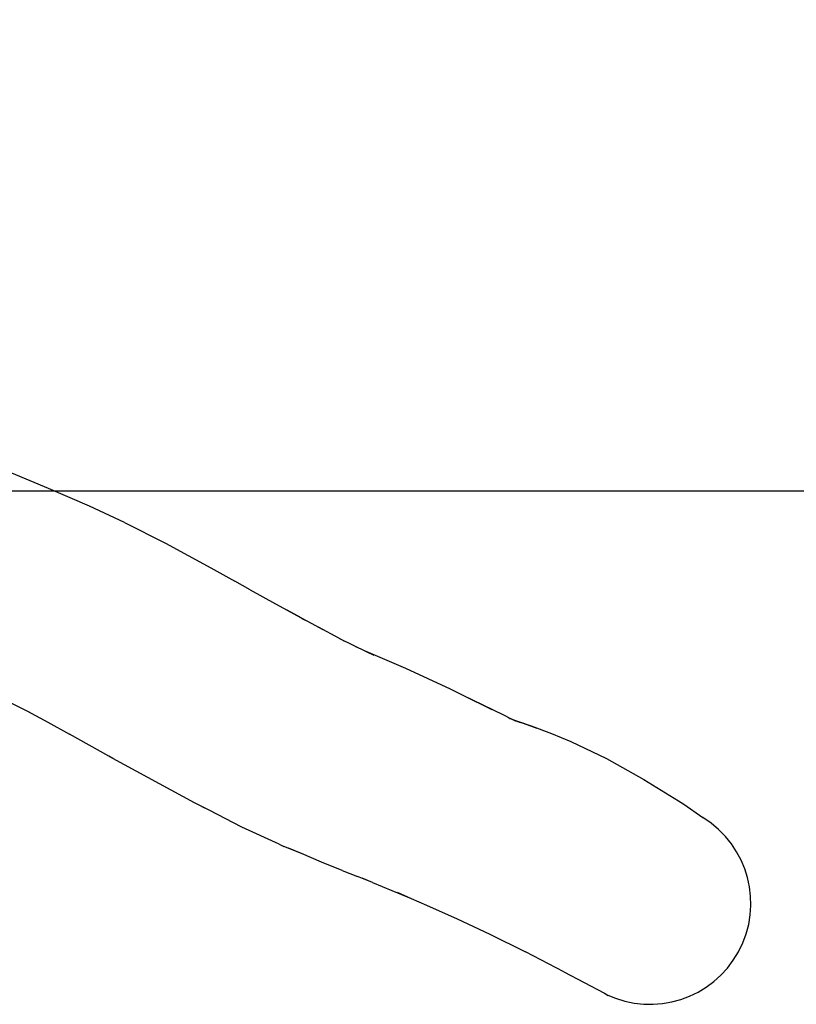
# Model space of a CAD drawing. Units: millimetres. Extents: x 53 to 1466, y -139 to 748.
# Drawn here: x 887 to 951, y -138 to -56 of the extents above; entities that cross this region are included whole.
import ezdxf

# ---------------------------------------------------------------- set-up
doc = ezdxf.new("R2010")
doc.units = ezdxf.units.MM
doc.header["$MEASUREMENT"] = 0
doc.layers.add('VP-DIM', color=7, linetype='Continuous')
doc.layers.add('VP-HIC', color=6, linetype='Continuous')
doc.layers.add('VP-EQ', color=7, linetype='Continuous', true_color=0x8a3492)
doc.styles.get("Standard").update_dxf_attribs({"font": 'arial.ttf'})
doc.dimstyles.get("Standard").update_dxf_attribs({"dimtxt": 14, "dimasz": 20, "dimexe": 20, "dimexo": 50, "dimgap": 20, "dimtad": 0, "dimdec": 0, "dimzin": 0, "dimdsep": 46, "dimtxsty": 'Standard', "dimcen": -0.09, "dimadec": 0, "dimazin": 0, "dimtfac": 1, "dimtdec": 4, "dimtofl": 0, "dimtmove": 0, "dimatfit": 3, "dimfxl": 70, "dimfxlon": 1, "dimtolj": 1, "dimtzin": 0, "dimarcsym": 0})

# ---------------------------------------------------------------- blocks, each defined once
blk = doc.blocks.new('RB0544_')
at = {"color": 0}
for p, q in [((1965.925, -473.577), (1962.908, -472.306)), ((1969.319, -475.04), (1965.925, -473.577)), ((1972.217, -476.379), (1969.319, -475.04)), ((1972.217, -476.379), (1975.61, -478.099)), ((1975.61, -478.099), (1979.371, -480.131)), ((1979.371, -480.131), (1981.349, -481.24)), ((1982.612, -481.944), (1981.349, -481.24)), ((1982.612, -481.944), (1984.717, -483.103)), ((1984.717, -483.103), (1985.661, -483.632)), ((1985.661, -483.632), (1986.478, -484.073)), ((1986.832, -484.287), (1985.661, -483.632)), ((1986.478, -484.073), (1987.668, -484.727)), ((1986.832, -484.287), (1986.895, -484.323)), ((1986.895, -484.323), (1987.164, -484.468)), ((1986.895, -484.323), (1986.992, -484.369)), ((1987.668, -484.727), (1988.27, -485.047)), ((1987.668, -484.727), (1988.611, -485.246)), ((1990.016, -485.989), (1988.27, -485.047)), ((1990.016, -485.989), (1992.205, -487.048)), ((1990.399, -486.195), (1990.016, -485.989)), ((1991.376, -486.693), (1991.367, -486.689)), ((1995.497, -488.477), (1992.205, -487.048)), ((1992.205, -487.048), (1992.847, -487.358)), ((1999.184, -490.188), (1995.497, -488.477)), ((2000.244, -490.708), (1999.184, -490.188)), ((1962.545, -491.172), (1964.19, -492.008)), ((2001.899, -491.491), (2000.244, -490.708)), ((2002.631, -491.877), (2000.244, -490.708)), ((1964.19, -492.008), (1965.864, -492.915)), ((1964.19, -492.008), (1964.381, -492.105)), ((2003.591, -492.323), (2001.899, -491.491)), ((1965.864, -492.915), (1967.675, -493.914)), ((2004.186, -492.631), (2003.591, -492.323)), ((2003.984, -492.56), (2004.054, -492.585)), ((2004.054, -492.596), (2004.064, -492.601)), ((2004.064, -492.601), (2004.101, -492.612)), ((2004.101, -492.612), (2004.123, -492.624)), ((2004.186, -492.631), (2004.565, -492.764)), ((2004.254, -492.666), (2004.186, -492.631)), ((2004.254, -492.666), (2004.74, -492.842)), ((2004.254, -492.666), (2004.641, -492.798)), ((2004.254, -492.666), (2004.565, -492.764)), ((2004.305, -492.693), (2004.254, -492.666)), ((2004.305, -492.693), (2004.968, -492.944)), ((2004.57, -492.83), (2004.305, -492.693)), ((2004.565, -492.764), (2004.881, -492.881)), ((2004.881, -492.881), (2005.872, -493.223)), ((2004.881, -492.881), (2006.316, -493.412)), ((2005.872, -493.223), (2007.554, -493.852)), ((1970.918, -495.73), (1967.675, -493.914)), ((2007.554, -493.852), (2009.151, -494.507)), ((2009.151, -494.507), (2012.085, -495.903)), ((1971.241, -495.903), (1970.918, -495.73)), ((1978.011, -499.595), (1971.241, -495.903)), ((2012.085, -495.903), (2015.186, -497.644)), ((2015.186, -497.644), (2018.035, -499.416)), ((2018.035, -499.416), (2018.481, -499.705)), ((1979.213, -500.195), (1978.011, -499.595)), ((1979.213, -500.195), (1978.648, -499.905)), ((1981.932, -501.587), (1979.213, -500.195)), ((2018.481, -499.705), (2020.064, -500.808)), ((1985.005, -503.001), (1981.932, -501.587)), ((1985.005, -503.001), (1985.404, -503.187)), ((1986.848, -503.778), (1985.404, -503.187)), ((1986.848, -503.778), (1985.783, -503.323)), ((1988.527, -504.495), (1986.848, -503.778)), ((1990.219, -505.177), (1988.527, -504.495)), ((1990.219, -505.177), (1991.48, -505.681)), ((1992.72, -506.165), (1991.48, -505.681)), ((1992.72, -506.165), (1991.882, -505.819)), ((1992.72, -506.165), (1995.945, -507.496)), ((1994.765, -506.98), (1995.945, -507.496)), ((1995.945, -507.496), (1997.208, -508.048)), ((1997.208, -508.048), (1999.738, -509.184)), ((1999.738, -509.184), (2002.445, -510.459)), ((2002.445, -510.459), (2005.393, -511.924)), ((2008.564, -513.563), (2005.393, -511.924)), ((2008.564, -513.563), (2011.913, -515.343)), ((2011.913, -515.343), (2012.228, -515.524))]:
    blk.add_line(p, q, dxfattribs=at)
at = {"layer": 'VP-EQ', "color": 0}
blk.add_arc((2015.688, -507.913), 8.345, 244.31482, 58.3704, dxfattribs=at)
blk = doc.blocks.new('RB0544_2D')
at = {"layer": 'VP-EQ', "color": 0}
blk.add_lwpolyline([(455.678, -95.389), (1230.678, -95.389), (1230.678, 494.611), (455.678, 494.611)], close=True, dxfattribs=at)
blk.add_blockref('RB0544_', (-1076.743, 378.363), dxfattribs=at)
blk = doc.blocks.new('*D111')
at = {"layer": 'Defpoints', "color": 0}
for p in [(747.072, 532.791), (941.266, -137.566), (1446.264, -137.566)]:
    blk.add_point(p, dxfattribs=at)
at = {"layer": 'VP-DIM', "color": 0, "lineweight": -2}
for p, q in [((1376.264, 532.791), (1466.264, 532.791)), ((1446.264, 512.791), (1446.264, 233.076)), ((1446.264, -117.566), (1446.264, 162.15)), ((1376.264, -137.566), (1466.264, -137.566))]:
    blk.add_line(p, q, dxfattribs=at)
at = {"layer": 'VP-DIM', "color": 0}
for points in [[(1449.597, 512.791), (1442.93, 512.791), (1446.264, 532.791)], [(1442.93, -117.566), (1449.597, -117.566), (1446.264, -137.566)]]:
    blk.add_solid(points, dxfattribs=at)
at = {"layer": 'VP-DIM', "color": 0, "insert": (1446.264, 197.613), "char_height": 14, "attachment_point": 5, "rotation": 90}
blk.add_mtext('\\A1;680', dxfattribs=at)

msp = doc.modelspace()

# ---------------------------------------------------------------- linework, layer by layer
at = {"layer": 'VP-HIC', "color": 6}
msp.add_lwpolyline([(455.678, -95.389), (1230.678, -95.389), (1230.678, 494.611), (455.678, 494.611)], close=True, dxfattribs=at)

# ---------------------------------------------------------------- block references
at = {"layer": 'VP-EQ', "color": 0}
msp.add_blockref('RB0544_2D', (0, 0), dxfattribs=at)

# ---------------------------------------------------------------- dimensions: what is measured, and where the dimension line sits
at = {"layer": 'VP-DIM', "color": 0}
dim = msp.add_linear_dim(base=(1446.264, -137.566), p1=(747.072, 532.791), p2=(941.266, -137.566), angle=90, text='680', dimstyle='Standard', dxfattribs=at)
dim.commit()
dim.dimension.update_dxf_attribs({"geometry": '*D111', "text_midpoint": (1446.264, 197.613)})

doc.saveas('drawing.dxf')
